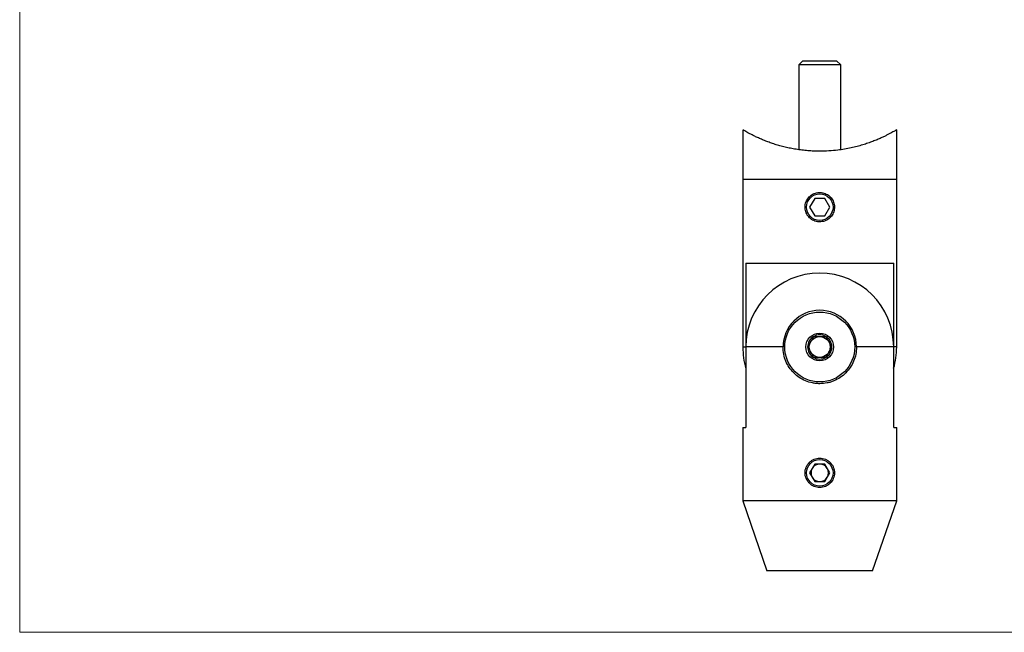
# Model space of a CAD drawing. Units: millimetres. Extents: x 5 to 292, y 5 to 205.
# Drawn here: x 5 to 146, y 5 to 93 of the extents above; entities that cross this region are included whole.
import ezdxf

# ---------------------------------------------------------------- set-up
doc = ezdxf.new("R2010")
doc.units = ezdxf.units.MM

msp = doc.modelspace()

# ---------------------------------------------------------------- linework, layer by layer
at = {"color": 7, "linetype": 'Continuous', "lineweight": 18}
for p, q in [((5, 205), (5, 5)), ((5, 5), (292, 5))]:
    msp.add_line(p, q, dxfattribs=at)
at = {"color": 7, "linetype": 'Continuous', "lineweight": 25}
for p, q in [((116.99, 86.76), (116.39, 86.16)), ((116.39, 86.16), (116.39, 74.03)), ((122.39, 86.16), (116.39, 86.16)), ((116.99, 86.76), (121.79, 86.76)), ((122.39, 86.16), (121.79, 86.76)), ((122.39, 74.03), (122.39, 86.16)), ((108.39, 76.88), (108.39, 69.81)), ((130.39, 69.81), (130.39, 76.88)), ((108.39, 69.81), (108.39, 45.81)), ((108.39, 69.81), (130.39, 69.81)), ((130.39, 45.81), (130.39, 69.81)), ((118.67, 67.06), (117.94, 65.81)), ((120.11, 67.06), (118.67, 67.06)), ((120.83, 65.81), (120.11, 67.06)), ((117.94, 65.81), (118.67, 64.56)), ((120.11, 64.56), (120.83, 65.81)), ((118.67, 64.56), (120.11, 64.56)), ((108.81, 57.81), (108.81, 45.81)), ((108.81, 57.81), (129.97, 57.81)), ((129.97, 45.81), (129.97, 57.81)), ((108.81, 45.81), (108.82, 45.26)), ((108.82, 45.81), (108.82, 34.31)), ((114.14, 45.81), (108.82, 45.81)), ((129.96, 45.81), (124.64, 45.81)), ((129.96, 45.26), (129.97, 45.81)), ((129.96, 34.31), (129.96, 45.81)), ((108.39, 34.31), (108.39, 23.81)), ((108.39, 34.31), (108.82, 34.31)), ((129.96, 34.31), (130.39, 34.31)), ((130.39, 23.81), (130.39, 34.31)), ((118.67, 29.06), (117.94, 27.81)), ((120.11, 29.06), (118.67, 29.06)), ((120.83, 27.81), (120.11, 29.06)), ((117.94, 27.81), (118.67, 26.56)), ((120.11, 26.56), (120.83, 27.81)), ((118.67, 26.56), (120.11, 26.56)), ((108.39, 23.81), (111.83, 13.81)), ((130.39, 23.81), (108.39, 23.81)), ((126.94, 13.81), (130.39, 23.81)), ((126.94, 13.81), (111.83, 13.81))]:
    msp.add_line(p, q, dxfattribs=at)
at = {"color": 8, "linetype": 'Continuous', "lineweight": 25}
for p, q in [((108.39, 45.81), (108.81, 45.81)), ((130.39, 45.81), (129.97, 45.81))]:
    msp.add_line(p, q, dxfattribs=at)
at = {"color": 7, "linetype": 'Continuous', "lineweight": 25}
for centre, radius in [((119.39, 65.81), 1.9), ((119.39, 45.81), 5), ((119.39, 45.81), 1.98), ((119.39, 45.81), 1.49), ((119.39, 27.81), 1.9)]:
    msp.add_circle(centre, radius, dxfattribs=at)
for centre, radius, start, end in [((119.39, 45.81), 10.57, 0, 180), ((119.39, 45.81), 5.25, 0, 180), ((119.39, 45.81), 1.73, 120, 180), ((119.39, 45.81), 1.73, 60, 120), ((119.39, 45.81), 1.73, 0, 60), ((119.39, 45.81), 11, 180, 196.0975), ((119.39, 45.81), 1.73, 180, 240), ((119.39, 45.81), 1.73, 300, 0), ((119.39, 45.81), 11, 343.9025, 0), ((119.39, 45.81), 1.73, 240, 300), ((119.39, 27.81), 1.25, 150, 210), ((119.39, 27.81), 1.25, 90, 150), ((119.39, 27.81), 1.25, 30, 90), ((119.39, 27.81), 1.25, 330, 30), ((119.39, 27.81), 1.25, 210, 270), ((119.39, 27.81), 1.25, 270, 330)]:
    msp.add_arc(centre, radius, start, end, dxfattribs=at)
for points, knots in [([(119.39, 73.81), (119.1, 73.81), (118.54, 73.82), (117.68, 73.87), (116.83, 73.96), (116, 74.08), (115.21, 74.22), (114.44, 74.39), (113.7, 74.58), (112.98, 74.79), (112.3, 75.02), (111.65, 75.27), (111.04, 75.52), (110.48, 75.77), (109.96, 76.02), (109.5, 76.25), (109.11, 76.47), (108.8, 76.64), (108.58, 76.77), (108.45, 76.85), (108.38, 76.89), (108.39, 76.88), (108.4, 76.88)], [0, 0, 0, 0, 0.048344, 0.096689, 0.146538, 0.196391, 0.244702, 0.293017, 0.342576, 0.392137, 0.443575, 0.495014, 0.547722, 0.600429, 0.656043, 0.711652, 0.769089, 0.826518, 0.878518, 0.930513, 0.984516, 1, 1, 1, 1]), ([(130.38, 76.88), (130.38, 76.88), (130.38, 76.88), (130.3, 76.83), (130.16, 76.75), (129.97, 76.64), (129.72, 76.49), (129.41, 76.33), (129.05, 76.14), (128.64, 75.93), (128.16, 75.7), (127.6, 75.46), (126.97, 75.21), (126.29, 74.96), (125.53, 74.71), (124.73, 74.49), (123.86, 74.28), (122.94, 74.1), (121.89, 73.95), (120.7, 73.83), (119.83, 73.82), (119.39, 73.81)], [0, 0, 0, 0, 0.038521, 0.083899, 0.129278, 0.175924, 0.222574, 0.269131, 0.31569, 0.363295, 0.410902, 0.463822, 0.516743, 0.571044, 0.625343, 0.68087, 0.736392, 0.793847, 0.851296, 0.924995, 1, 1, 1, 1]), ([(119.39, 63.71), (119.5, 63.71), (119.74, 63.73), (120.08, 63.82), (120.4, 63.96), (120.69, 64.15), (120.95, 64.39), (121.17, 64.67), (121.33, 64.99), (121.44, 65.33), (121.49, 65.68), (121.49, 66.03), (121.42, 66.38), (121.3, 66.71), (121.12, 67.01), (120.9, 67.28), (120.63, 67.51), (120.33, 67.7), (120, 67.83), (119.65, 67.9), (119.29, 67.92), (118.95, 67.87), (118.61, 67.77), (118.3, 67.62), (118.01, 67.41), (117.77, 67.16), (117.56, 66.87), (117.41, 66.54), (117.32, 66.2), (117.28, 65.85), (117.3, 65.5), (117.38, 65.16), (117.52, 64.83), (117.7, 64.54), (117.94, 64.28), (118.22, 64.05), (118.53, 63.88), (118.92, 63.74), (119.21, 63.72), (119.39, 63.71)], [0, 0, 0, 0, 0.026519, 0.053038, 0.079542, 0.106048, 0.132848, 0.159647, 0.186668, 0.213686, 0.240379, 0.267072, 0.293399, 0.319727, 0.34622, 0.372713, 0.399642, 0.426569, 0.453532, 0.480492, 0.50704, 0.533587, 0.559919, 0.586252, 0.612883, 0.639515, 0.666516, 0.693515, 0.720379, 0.747241, 0.773659, 0.800078, 0.826443, 0.852811, 0.87959, 0.90637, 0.933392, 0.960412, 1, 1, 1, 1]), ([(118.52, 47.31), (118.46, 47.21), (118.34, 47), (118.16, 46.69), (118, 46.41), (117.84, 46.12), (117.72, 45.93), (117.66, 45.81)], [0, 0, 0, 0, 0.21618, 0.439751, 0.593408, 0.7522, 1, 1, 1, 1]), ([(118.52, 47.31), (118.64, 47.31), (118.88, 47.31), (119.24, 47.31), (119.56, 47.31), (119.89, 47.31), (120.12, 47.31), (120.25, 47.31)], [0, 0, 0, 0, 0.21618, 0.439751, 0.593408, 0.7522, 1, 1, 1, 1]), ([(120.25, 47.31), (120.3, 47.22), (120.4, 47.06), (120.55, 46.79), (120.7, 46.53), (120.86, 46.26), (121, 46.02), (121.08, 45.87), (121.12, 45.81)], [0, 0, 0, 0, 0.183462, 0.349781, 0.515775, 0.689342, 0.863332, 1, 1, 1, 1]), ([(124.64, 45.81), (124.64, 45.46), (124.6, 45.11), (124.47, 44.43), (124.36, 44.1), (124.1, 43.47), (123.94, 43.17), (123.56, 42.6), (123.34, 42.34), (122.86, 41.86), (122.6, 41.64), (122.03, 41.26), (121.74, 41.1), (121.26, 40.9), (121.1, 40.84), (120.77, 40.74), (120.6, 40.7), (120.09, 40.59), (119.74, 40.56), (119.22, 40.56), (119.04, 40.57), (118.7, 40.6), (118.52, 40.63), (118.01, 40.73), (117.68, 40.83), (117.04, 41.1), (116.74, 41.26), (116.18, 41.64), (115.91, 41.86), (115.44, 42.34), (115.22, 42.6), (114.84, 43.16), (114.68, 43.46), (114.42, 44.09), (114.31, 44.42), (114.17, 45.11), (114.14, 45.46), (114.14, 45.81)], [0, 0, 0, 0, 0.0625, 0.0625, 0.125, 0.125, 0.1875, 0.1875, 0.25, 0.25, 0.3125, 0.3125, 0.375, 0.375, 0.40625, 0.40625, 0.4375, 0.4375, 0.5, 0.5, 0.53125, 0.53125, 0.5625, 0.5625, 0.625, 0.625, 0.6875, 0.6875, 0.75, 0.75, 0.8125, 0.8125, 0.875, 0.875, 0.9375, 0.9375, 1, 1, 1, 1]), ([(117.66, 45.81), (117.71, 45.72), (117.8, 45.56), (117.95, 45.29), (118.11, 45.03), (118.26, 44.76), (118.4, 44.52), (118.48, 44.37), (118.52, 44.31)], [0, 0, 0, 0, 0.183462, 0.349781, 0.515776, 0.689342, 0.863331, 1, 1, 1, 1]), ([(120.25, 44.31), (120.31, 44.41), (120.43, 44.62), (120.61, 44.93), (120.77, 45.21), (120.94, 45.5), (121.05, 45.69), (121.12, 45.81)], [0, 0, 0, 0, 0.21618, 0.439751, 0.593408, 0.752201, 1, 1, 1, 1]), ([(120.25, 44.31), (120.14, 44.31), (119.89, 44.31), (119.54, 44.31), (119.22, 44.31), (118.88, 44.31), (118.66, 44.31), (118.52, 44.31)], [0, 0, 0, 0, 0.21618, 0.439751, 0.593408, 0.7522, 1, 1, 1, 1]), ([(119.39, 25.71), (119.53, 25.71), (119.66, 25.72), (119.93, 25.78), (120.07, 25.82), (120.32, 25.92), (120.44, 25.99), (120.67, 26.14), (120.78, 26.23), (121.07, 26.52), (121.22, 26.75), (121.43, 27.26), (121.49, 27.53), (121.49, 27.95), (121.47, 28.08), (121.42, 28.35), (121.38, 28.49), (121.28, 28.74), (121.21, 28.86), (121.06, 29.09), (120.97, 29.2), (120.78, 29.39), (120.67, 29.48), (120.44, 29.63), (120.32, 29.7), (120.07, 29.8), (119.94, 29.84), (119.67, 29.9), (119.53, 29.91), (119.11, 29.91), (118.84, 29.85), (118.46, 29.7), (118.34, 29.63), (118.11, 29.48), (118, 29.39), (117.81, 29.2), (117.72, 29.09), (117.57, 28.86), (117.5, 28.74), (117.34, 28.36), (117.29, 28.09), (117.29, 27.67), (117.3, 27.54), (117.35, 27.27), (117.4, 27.13), (117.5, 26.88), (117.56, 26.76), (117.72, 26.53), (117.81, 26.42), (118.09, 26.13), (118.33, 25.98), (118.71, 25.82), (118.84, 25.78), (119.11, 25.72), (119.25, 25.71), (119.39, 25.71)], [0, 0, 0, 0, 0.03125, 0.03125, 0.0625, 0.0625, 0.09375, 0.09375, 0.125, 0.125, 0.1875, 0.1875, 0.25, 0.25, 0.28125, 0.28125, 0.3125, 0.3125, 0.34375, 0.34375, 0.375, 0.375, 0.40625, 0.40625, 0.4375, 0.4375, 0.46875, 0.46875, 0.5, 0.5, 0.5625, 0.5625, 0.59375, 0.59375, 0.625, 0.625, 0.65625, 0.65625, 0.6875, 0.6875, 0.75, 0.75, 0.78125, 0.78125, 0.8125, 0.8125, 0.84375, 0.84375, 0.875, 0.875, 0.9375, 0.9375, 0.96875, 0.96875, 1, 1, 1, 1])]:
    msp.add_open_spline(points, degree=3, knots=knots, dxfattribs=at)

doc.saveas('drawing.dxf')
